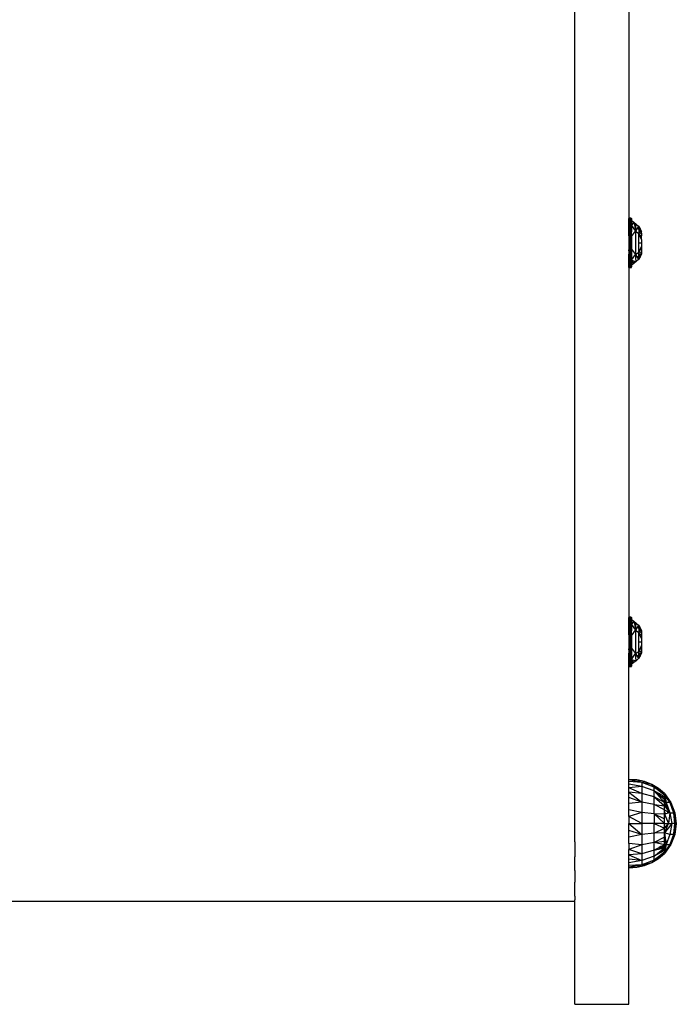
# Model space of a CAD drawing. Units: millimetres. Extents: x 21801 to 28967, y -7629 to 2847.
# Drawn here: x 26656 to 26886, y -5665 to -5320 of the extents above; entities that cross this region are included whole.
import ezdxf

# ---------------------------------------------------------------- set-up
doc = ezdxf.new("R2010")
doc.units = ezdxf.units.MM

msp = doc.modelspace()

# ---------------------------------------------------------------- linework, layer by layer
for p, q in [((26869.36, -5216.844), (26869.382, -5389.581)), ((26850.36, -5602.765), (26850.36, -5264.144)), ((26869.36, -5391.266), (26869.382, -5389.581)), ((26869.36, -5391.266), (26869.36, -5391.293)), ((26869.36, -5391.293), (26869.416, -5392.972)), ((26869.36, -5394.177), (26869.36, -5391.293)), ((26869.382, -5389.581), (26869.416, -5392.972)), ((26869.541, -5389.361), (26869.416, -5392.972)), ((26869.541, -5389.361), (26869.585, -5392.871)), ((26869.646, -5390.118), (26869.541, -5389.361)), ((26869.646, -5390.118), (26869.585, -5392.871)), ((26869.585, -5392.871), (26869.8, -5391.233)), ((26869.664, -5389.299), (26869.646, -5390.118)), ((26869.8, -5391.233), (26869.646, -5390.118)), ((26869.664, -5389.299), (26869.8, -5391.233)), ((26869.936, -5389.299), (26869.8, -5391.233)), ((26869.8, -5391.233), (26869.954, -5390.118)), ((26869.8, -5391.233), (26869.8, -5395.711)), ((26869.8, -5391.233), (26870.015, -5392.871)), ((26869.936, -5389.299), (26869.954, -5390.118)), ((26869.954, -5390.118), (26870.059, -5389.361)), ((26869.954, -5390.118), (26870.015, -5392.871)), ((26870.015, -5392.871), (26870.059, -5389.361)), ((26870.015, -5392.871), (26870.156, -5389.458)), ((26870.156, -5389.458), (26870.184, -5392.972)), ((26870.24, -5390.712), (26870.184, -5392.972)), ((26870.218, -5389.581), (26870.24, -5389.717)), ((26870.24, -5389.717), (26870.24, -5390.338)), ((26870.24, -5390.338), (26871.136, -5390.905)), ((26870.24, -5390.338), (26870.24, -5390.712)), ((26870.24, -5392.054), (26870.24, -5390.712)), ((26871.136, -5390.905), (26870.24, -5392.054)), ((26870.24, -5392.054), (26871.683, -5394.076)), ((26870.24, -5392.054), (26870.24, -5394.251)), ((26871.136, -5390.905), (26871.95, -5391.585)), ((26871.136, -5390.905), (26871.285, -5391.767)), ((26871.285, -5391.767), (26871.95, -5391.585)), ((26871.285, -5391.767), (26871.683, -5394.076)), ((26871.683, -5394.076), (26871.95, -5391.585)), ((26872.666, -5392.366), (26871.683, -5394.076)), ((26871.95, -5391.585), (26872.666, -5392.366)), ((26872.666, -5392.366), (26873.273, -5393.235)), ((26872.666, -5392.366), (26872.885, -5394.862)), ((26873.181, -5393.62), (26872.666, -5392.366)), ((26869.36, -5394.177), (26869.416, -5392.972)), ((26869.36, -5395.349), (26869.36, -5394.177)), ((26869.363, -5395.507), (26869.36, -5395.349)), ((26869.36, -5395.67), (26869.363, -5395.507)), ((26869.36, -5395.67), (26869.36, -5400.672)), ((26869.416, -5392.972), (26869.585, -5392.871)), ((26869.416, -5392.972), (26869.416, -5403.382)), ((26869.8, -5395.711), (26869.585, -5392.871)), ((26869.585, -5403.483), (26869.585, -5392.871)), ((26869.8, -5395.711), (26870.015, -5392.871)), ((26869.8, -5395.711), (26869.8, -5400.643)), ((26870.015, -5392.871), (26870.184, -5392.972)), ((26870.015, -5403.483), (26870.015, -5392.871)), ((26870.184, -5392.972), (26870.184, -5403.382)), ((26870.184, -5392.972), (26870.24, -5394.251)), ((26870.24, -5395.998), (26871.683, -5394.076)), ((26870.24, -5395.998), (26870.24, -5394.251)), ((26870.24, -5395.998), (26870.24, -5400.357)), ((26871.683, -5394.076), (26872.885, -5394.862)), ((26871.683, -5394.076), (26871.683, -5402.278)), ((26873.181, -5393.62), (26872.885, -5394.862)), ((26872.885, -5394.862), (26873.76, -5395.028)), ((26873.213, -5395.677), (26872.885, -5394.862)), ((26872.885, -5395.677), (26872.885, -5394.862)), ((26873.213, -5395.677), (26872.885, -5395.677)), ((26872.885, -5398.177), (26872.885, -5395.677)), ((26873.273, -5393.235), (26873.181, -5393.62)), ((26873.76, -5395.028), (26873.181, -5393.62)), ((26873.76, -5397.037), (26873.213, -5395.677)), ((26873.76, -5395.677), (26873.213, -5395.677)), ((26873.273, -5393.235), (26873.76, -5394.941)), ((26873.273, -5393.235), (26873.76, -5394.177)), ((26873.76, -5394.941), (26873.76, -5394.177)), ((26873.76, -5394.941), (26873.76, -5395.028)), ((26873.76, -5395.028), (26873.76, -5395.677)), ((26873.76, -5397.037), (26873.76, -5395.677)), ((26872.885, -5398.177), (26873.76, -5398.177)), ((26872.885, -5400.677), (26872.885, -5398.177)), ((26873.76, -5399.317), (26873.213, -5400.677)), ((26873.76, -5397.037), (26873.76, -5398.177)), ((26873.76, -5398.177), (26873.76, -5399.317)), ((26873.76, -5399.317), (26873.76, -5400.677)), ((26869.363, -5400.838), (26869.36, -5400.672)), ((26869.36, -5401.006), (26869.363, -5400.838)), ((26869.36, -5401.006), (26869.36, -5402.177)), ((26869.36, -5405.036), (26869.36, -5402.177)), ((26869.36, -5402.177), (26869.416, -5403.382)), ((26869.8, -5400.643), (26869.585, -5403.483)), ((26869.8, -5400.643), (26869.8, -5405.121)), ((26869.8, -5400.643), (26870.015, -5403.483)), ((26870.184, -5403.382), (26870.24, -5401.431)), ((26870.24, -5400.357), (26871.683, -5402.278)), ((26870.24, -5400.357), (26870.24, -5401.431)), ((26870.24, -5401.431), (26870.24, -5404.3)), ((26870.24, -5404.3), (26871.683, -5402.278)), ((26871.683, -5402.278), (26872.885, -5401.492)), ((26871.95, -5404.769), (26871.683, -5402.278)), ((26871.683, -5402.278), (26872.666, -5403.988)), ((26872.666, -5403.988), (26872.885, -5401.492)), ((26873.181, -5402.734), (26872.666, -5403.988)), ((26873.213, -5400.677), (26872.885, -5401.492)), ((26873.213, -5400.677), (26872.885, -5400.677)), ((26872.885, -5401.492), (26872.885, -5400.677)), ((26872.885, -5401.492), (26873.76, -5401.326)), ((26873.181, -5402.734), (26872.885, -5401.492)), ((26873.76, -5401.326), (26873.181, -5402.734)), ((26873.273, -5403.119), (26873.181, -5402.734)), ((26873.76, -5400.677), (26873.213, -5400.677)), ((26873.273, -5403.119), (26873.76, -5401.413)), ((26873.76, -5402.177), (26873.273, -5403.119)), ((26873.76, -5400.677), (26873.76, -5401.326)), ((26873.76, -5401.413), (26873.76, -5401.326)), ((26873.76, -5401.413), (26873.76, -5402.177)), ((26869.36, -5405.036), (26869.416, -5403.382)), ((26869.36, -5406.637), (26869.416, -5403.382)), ((26869.36, -5406.637), (26869.36, -5405.036)), ((26869.416, -5403.382), (26869.585, -5403.483)), ((26869.416, -5403.382), (26869.541, -5406.993)), ((26869.541, -5406.993), (26869.585, -5403.483)), ((26869.646, -5406.237), (26869.541, -5406.993)), ((26869.585, -5403.483), (26869.8, -5405.121)), ((26869.646, -5406.237), (26869.585, -5403.483)), ((26869.8, -5405.121), (26869.646, -5406.237)), ((26869.664, -5407.056), (26869.646, -5406.237)), ((26869.664, -5407.056), (26869.8, -5405.121)), ((26869.8, -5405.121), (26870.015, -5403.483)), ((26869.936, -5407.056), (26869.8, -5405.121)), ((26869.8, -5405.121), (26869.954, -5406.237)), ((26869.936, -5407.056), (26869.954, -5406.237)), ((26869.954, -5406.237), (26870.015, -5403.483)), ((26869.954, -5406.237), (26870.059, -5406.993)), ((26870.015, -5403.483), (26870.184, -5403.382)), ((26870.156, -5406.896), (26870.015, -5403.483)), ((26870.015, -5403.483), (26870.059, -5406.993)), ((26870.156, -5406.896), (26870.184, -5403.382)), ((26870.24, -5405.642), (26870.184, -5403.382)), ((26871.136, -5405.449), (26870.24, -5404.3)), ((26870.24, -5404.3), (26871.285, -5404.587)), ((26870.24, -5404.3), (26870.24, -5405.642)), ((26871.136, -5405.449), (26870.24, -5406.016)), ((26870.24, -5405.642), (26870.24, -5406.016)), ((26870.24, -5406.016), (26870.24, -5406.637)), ((26871.136, -5405.449), (26871.285, -5404.587)), ((26871.95, -5404.769), (26871.136, -5405.449)), ((26871.285, -5404.587), (26871.95, -5404.769)), ((26872.666, -5403.988), (26871.95, -5404.769)), ((26873.273, -5403.119), (26872.666, -5403.988)), ((26869.382, -5406.773), (26869.36, -5406.637)), ((26869.382, -5406.773), (26869.382, -5529.581)), ((26870.218, -5406.773), (26870.24, -5406.637)), ((26869.36, -5531.266), (26869.382, -5529.581)), ((26869.382, -5529.581), (26869.416, -5532.972)), ((26869.541, -5529.361), (26869.416, -5532.972)), ((26869.541, -5529.361), (26869.585, -5532.871)), ((26869.646, -5530.118), (26869.541, -5529.361)), ((26869.646, -5530.118), (26869.585, -5532.871)), ((26869.664, -5529.299), (26869.646, -5530.118)), ((26869.8, -5531.233), (26869.646, -5530.118)), ((26869.664, -5529.299), (26869.8, -5531.233)), ((26869.936, -5529.299), (26869.8, -5531.233)), ((26869.8, -5531.233), (26869.954, -5530.118)), ((26869.936, -5529.299), (26869.954, -5530.118)), ((26869.954, -5530.118), (26870.059, -5529.361)), ((26869.954, -5530.118), (26870.015, -5532.871)), ((26870.015, -5532.871), (26870.059, -5529.361)), ((26870.015, -5532.871), (26870.156, -5529.458)), ((26870.156, -5529.458), (26870.184, -5532.972)), ((26870.24, -5530.712), (26870.184, -5532.972)), ((26870.218, -5529.581), (26870.24, -5529.717)), ((26870.24, -5529.717), (26870.24, -5530.338)), ((26870.24, -5530.338), (26871.136, -5530.905)), ((26870.24, -5530.338), (26870.24, -5530.712)), ((26870.24, -5532.054), (26870.24, -5530.712)), ((26871.136, -5530.905), (26870.24, -5532.054)), ((26871.136, -5530.905), (26871.95, -5531.585)), ((26871.136, -5530.905), (26871.285, -5531.767)), ((26869.36, -5531.266), (26869.36, -5531.293)), ((26869.36, -5531.293), (26869.416, -5532.972)), ((26869.36, -5534.177), (26869.36, -5531.293)), ((26869.36, -5534.177), (26869.416, -5532.972)), ((26869.36, -5535.349), (26869.36, -5534.177)), ((26869.416, -5532.972), (26869.585, -5532.871)), ((26869.416, -5532.972), (26869.416, -5543.382)), ((26869.585, -5532.871), (26869.8, -5531.233)), ((26869.8, -5535.711), (26869.585, -5532.871)), ((26869.585, -5543.483), (26869.585, -5532.871)), ((26869.8, -5531.233), (26869.8, -5535.711)), ((26869.8, -5531.233), (26870.015, -5532.871)), ((26869.8, -5535.711), (26870.015, -5532.871)), ((26870.015, -5532.871), (26870.184, -5532.972)), ((26870.015, -5543.483), (26870.015, -5532.871)), ((26870.184, -5532.972), (26870.184, -5543.382)), ((26870.184, -5532.972), (26870.24, -5534.251)), ((26870.24, -5532.054), (26871.683, -5534.076)), ((26870.24, -5532.054), (26870.24, -5534.251)), ((26870.24, -5535.998), (26871.683, -5534.076)), ((26870.24, -5535.998), (26870.24, -5534.251)), ((26871.285, -5531.767), (26871.95, -5531.585)), ((26871.285, -5531.767), (26871.683, -5534.076)), ((26871.683, -5534.076), (26871.95, -5531.585)), ((26872.666, -5532.366), (26871.683, -5534.076)), ((26871.683, -5534.076), (26872.885, -5534.862)), ((26871.683, -5534.076), (26871.683, -5542.278)), ((26871.95, -5531.585), (26872.666, -5532.366)), ((26872.666, -5532.366), (26873.273, -5533.235)), ((26872.666, -5532.366), (26872.885, -5534.862)), ((26873.181, -5533.62), (26872.666, -5532.366)), ((26873.181, -5533.62), (26872.885, -5534.862)), ((26873.76, -5535.028), (26873.181, -5533.62)), ((26873.273, -5533.235), (26873.76, -5534.177)), ((26873.273, -5533.235), (26873.76, -5534.941)), ((26873.76, -5534.177), (26873.76, -5534.941)), ((26869.363, -5535.507), (26869.36, -5535.349)), ((26869.36, -5535.67), (26869.363, -5535.507)), ((26869.36, -5535.67), (26869.36, -5540.672)), ((26869.8, -5535.711), (26869.8, -5540.643)), ((26870.24, -5535.998), (26870.24, -5540.357)), ((26872.885, -5534.862), (26873.76, -5535.028)), ((26873.213, -5535.677), (26872.885, -5534.862)), ((26872.885, -5535.677), (26872.885, -5534.862)), ((26873.213, -5535.677), (26872.885, -5535.677)), ((26872.885, -5538.177), (26872.885, -5535.677)), ((26873.76, -5537.037), (26873.213, -5535.677)), ((26873.76, -5535.677), (26873.213, -5535.677)), ((26873.76, -5534.941), (26873.76, -5535.028)), ((26873.76, -5535.028), (26873.76, -5535.677)), ((26873.76, -5535.677), (26873.76, -5537.037)), ((26873.76, -5537.037), (26873.76, -5538.177)), ((26869.363, -5540.838), (26869.36, -5540.672)), ((26869.36, -5541.006), (26869.363, -5540.838)), ((26869.36, -5541.006), (26869.36, -5542.177)), ((26869.8, -5540.643), (26869.585, -5543.483)), ((26869.8, -5540.643), (26869.8, -5545.121)), ((26869.8, -5540.643), (26870.015, -5543.483)), ((26870.24, -5540.357), (26871.683, -5542.278)), ((26870.24, -5540.357), (26870.24, -5541.431)), ((26872.885, -5538.177), (26873.76, -5538.177)), ((26872.885, -5540.677), (26872.885, -5538.177)), ((26873.213, -5540.677), (26872.885, -5541.492)), ((26873.213, -5540.677), (26872.885, -5540.677)), ((26872.885, -5541.492), (26872.885, -5540.677)), ((26873.76, -5539.317), (26873.213, -5540.677)), ((26873.76, -5540.677), (26873.213, -5540.677)), ((26873.76, -5538.177), (26873.76, -5539.317)), ((26873.76, -5539.317), (26873.76, -5540.677)), ((26873.76, -5540.677), (26873.76, -5541.326)), ((26869.36, -5545.036), (26869.36, -5542.177)), ((26869.36, -5542.177), (26869.416, -5543.382)), ((26869.36, -5545.036), (26869.416, -5543.382)), ((26869.36, -5546.637), (26869.416, -5543.382)), ((26869.416, -5543.382), (26869.585, -5543.483)), ((26869.416, -5543.382), (26869.541, -5546.993)), ((26869.541, -5546.993), (26869.585, -5543.483)), ((26869.585, -5543.483), (26869.8, -5545.121)), ((26869.646, -5546.237), (26869.585, -5543.483)), ((26869.8, -5545.121), (26870.015, -5543.483)), ((26869.954, -5546.237), (26870.015, -5543.483)), ((26870.015, -5543.483), (26870.184, -5543.382)), ((26870.156, -5546.896), (26870.015, -5543.483)), ((26870.015, -5543.483), (26870.059, -5546.993)), ((26870.156, -5546.896), (26870.184, -5543.382)), ((26870.184, -5543.382), (26870.24, -5541.431)), ((26870.24, -5545.642), (26870.184, -5543.382)), ((26870.24, -5541.431), (26870.24, -5544.3)), ((26870.24, -5544.3), (26871.683, -5542.278)), ((26871.136, -5545.449), (26870.24, -5544.3)), ((26870.24, -5544.3), (26871.95, -5544.769)), ((26870.24, -5544.3), (26870.24, -5545.642)), ((26871.683, -5542.278), (26872.885, -5541.492)), ((26871.95, -5544.769), (26871.683, -5542.278)), ((26871.683, -5542.278), (26872.666, -5543.988)), ((26872.666, -5543.988), (26871.95, -5544.769)), ((26872.666, -5543.988), (26872.885, -5541.492)), ((26873.181, -5542.734), (26872.666, -5543.988)), ((26873.273, -5543.119), (26872.666, -5543.988)), ((26872.885, -5541.492), (26873.76, -5541.326)), ((26873.181, -5542.734), (26872.885, -5541.492)), ((26873.76, -5541.326), (26873.181, -5542.734)), ((26873.273, -5543.119), (26873.181, -5542.734)), ((26873.273, -5543.119), (26873.76, -5541.413)), ((26873.76, -5542.177), (26873.273, -5543.119)), ((26873.76, -5541.413), (26873.76, -5541.326)), ((26873.76, -5541.413), (26873.76, -5542.177)), ((26869.36, -5546.637), (26869.36, -5545.036)), ((26869.382, -5546.773), (26869.36, -5546.637)), ((26869.36, -5551.985), (26869.382, -5546.773)), ((26869.646, -5546.237), (26869.541, -5546.993)), ((26869.8, -5545.121), (26869.646, -5546.237)), ((26869.664, -5547.056), (26869.646, -5546.237)), ((26869.664, -5547.056), (26869.8, -5545.121)), ((26869.936, -5547.056), (26869.8, -5545.121)), ((26869.8, -5545.121), (26869.954, -5546.237)), ((26869.936, -5547.056), (26869.954, -5546.237)), ((26869.954, -5546.237), (26870.059, -5546.993)), ((26870.218, -5546.773), (26870.24, -5546.637)), ((26871.136, -5545.449), (26870.24, -5546.016)), ((26870.24, -5546.016), (26870.24, -5545.642)), ((26870.24, -5546.016), (26870.24, -5546.637)), ((26871.95, -5544.769), (26871.136, -5545.449)), ((26869.36, -5586.412), (26869.36, -5551.985)), ((26872.113, -5586.599), (26869.36, -5586.412)), ((26869.36, -5586.603), (26869.36, -5586.412)), ((26872.113, -5586.599), (26869.36, -5586.603)), ((26873.918, -5587.47), (26869.36, -5586.603)), ((26869.36, -5587.171), (26869.36, -5586.603)), ((26873.918, -5587.47), (26869.36, -5587.171)), ((26869.36, -5588.101), (26869.36, -5587.171)), ((26873.918, -5588.964), (26869.36, -5588.101)), ((26869.36, -5589.372), (26869.36, -5588.101)), ((26873.918, -5588.964), (26869.36, -5589.372)), ((26873.918, -5591.34), (26869.36, -5589.372)), ((26869.36, -5590.952), (26869.36, -5589.372)), ((26873.918, -5587.47), (26872.113, -5586.599)), ((26874.804, -5587.212), (26872.113, -5586.599)), ((26874.804, -5587.212), (26873.918, -5587.47)), ((26878.181, -5589.117), (26873.918, -5587.47)), ((26873.918, -5587.47), (26873.918, -5588.964)), ((26877.366, -5588.237), (26873.918, -5587.47)), ((26878.181, -5590.441), (26873.918, -5588.964)), ((26873.918, -5588.964), (26873.918, -5591.34)), ((26877.366, -5588.237), (26874.804, -5587.212)), ((26878.181, -5589.117), (26877.366, -5588.237)), ((26879.737, -5589.648), (26877.366, -5588.237)), ((26878.181, -5590.441), (26878.181, -5589.117)), ((26881.86, -5591.926), (26878.181, -5589.117)), ((26878.181, -5589.117), (26879.737, -5589.648)), ((26878.181, -5589.117), (26881.664, -5591.412)), ((26873.918, -5591.34), (26869.36, -5590.952)), ((26869.36, -5590.952), (26873.918, -5594.436)), ((26869.36, -5592.801), (26869.36, -5590.952)), ((26873.918, -5594.436), (26869.36, -5592.801)), ((26869.36, -5594.875), (26869.36, -5592.801)), ((26878.181, -5592.546), (26873.918, -5591.34)), ((26873.918, -5591.34), (26873.918, -5594.436)), ((26878.181, -5592.546), (26878.181, -5590.441)), ((26881.86, -5594.487), (26878.181, -5590.441)), ((26879.87, -5591.412), (26878.181, -5590.441)), ((26878.181, -5590.441), (26879.381, -5591.412)), ((26878.181, -5595.289), (26878.181, -5592.546)), ((26881.86, -5594.487), (26878.181, -5592.546)), ((26878.181, -5592.546), (26881.86, -5595.74)), ((26879.87, -5591.412), (26879.381, -5591.412)), ((26879.381, -5591.412), (26879.541, -5591.541)), ((26880.095, -5591.541), (26879.541, -5591.541)), ((26879.541, -5591.541), (26880.017, -5591.926)), ((26881.86, -5591.412), (26879.737, -5589.648)), ((26881.715, -5591.412), (26879.737, -5589.648)), ((26880.095, -5591.541), (26879.87, -5591.412)), ((26880.764, -5591.926), (26880.017, -5591.926)), ((26880.017, -5591.926), (26880.796, -5592.556)), ((26880.764, -5591.926), (26880.095, -5591.541)), ((26881.86, -5592.556), (26880.764, -5591.926)), ((26881.86, -5592.556), (26880.796, -5592.556)), ((26880.796, -5592.556), (26881.86, -5593.417)), ((26881.715, -5591.412), (26881.664, -5591.412)), ((26881.664, -5591.412), (26881.86, -5591.541)), ((26881.86, -5591.412), (26881.715, -5591.412)), ((26881.86, -5591.541), (26881.715, -5591.412)), ((26881.86, -5591.541), (26881.86, -5591.412)), ((26881.86, -5591.412), (26884.101, -5594.529)), ((26881.86, -5591.412), (26882.202, -5591.998)), ((26881.86, -5591.926), (26881.86, -5591.541)), ((26881.86, -5591.541), (26882.202, -5591.998)), ((26881.86, -5591.541), (26882.664, -5592.86)), ((26881.86, -5592.556), (26881.86, -5591.926)), ((26881.86, -5591.926), (26883.681, -5594.529)), ((26881.86, -5591.926), (26882.664, -5592.86)), ((26881.86, -5591.926), (26882.049, -5592.762)), ((26881.86, -5593.417), (26881.86, -5592.556)), ((26881.86, -5592.556), (26882.049, -5592.762)), ((26881.86, -5592.556), (26882.45, -5594.529)), ((26882.049, -5592.762), (26882.45, -5594.529)), ((26882.202, -5591.998), (26884.101, -5594.529)), ((26882.202, -5591.998), (26882.795, -5593.013)), ((26882.664, -5592.86), (26883.681, -5594.529)), ((26882.664, -5592.86), (26882.795, -5593.013)), ((26882.795, -5593.013), (26884.101, -5594.529)), ((26882.795, -5593.013), (26883.681, -5594.529)), ((26873.918, -5594.436), (26869.36, -5594.875)), ((26869.36, -5597.122), (26869.36, -5594.875)), ((26878.181, -5595.289), (26873.918, -5594.436)), ((26873.918, -5594.436), (26873.918, -5598.042)), ((26878.181, -5598.484), (26878.181, -5595.289)), ((26881.86, -5597.145), (26878.181, -5595.289)), ((26878.181, -5595.289), (26881.86, -5595.74)), ((26881.86, -5594.487), (26881.86, -5593.417)), ((26881.86, -5593.417), (26882.45, -5594.529)), ((26881.86, -5595.74), (26881.86, -5594.487)), ((26883.681, -5598.103), (26881.86, -5594.487)), ((26882.45, -5594.529), (26881.86, -5594.487)), ((26881.86, -5597.145), (26881.86, -5595.74)), ((26881.86, -5595.74), (26883.681, -5598.103)), ((26882.45, -5594.529), (26883.681, -5598.103)), ((26883.681, -5594.529), (26882.45, -5594.529)), ((26883.681, -5594.529), (26884.101, -5594.529)), ((26883.681, -5594.529), (26885.04, -5598.103)), ((26884.101, -5594.529), (26885.503, -5598.103)), ((26873.918, -5598.042), (26869.36, -5597.122)), ((26869.36, -5599.487), (26869.36, -5597.122)), ((26873.918, -5598.042), (26869.36, -5599.487)), ((26873.918, -5601.912), (26869.36, -5599.487)), ((26869.36, -5599.487), (26869.36, -5601.912)), ((26878.181, -5598.484), (26873.918, -5598.042)), ((26873.918, -5598.042), (26873.918, -5601.912)), ((26881.86, -5598.667), (26878.181, -5598.484)), ((26878.181, -5598.484), (26881.86, -5600.269)), ((26878.181, -5598.484), (26878.181, -5601.912)), ((26881.86, -5601.912), (26878.181, -5598.484)), ((26881.86, -5597.145), (26882.879, -5597.681)), ((26881.86, -5597.524), (26881.86, -5597.145)), ((26882.176, -5598.512), (26881.86, -5597.524)), ((26881.86, -5597.916), (26881.86, -5597.524)), ((26881.86, -5597.916), (26882.129, -5598.512)), ((26881.86, -5598.242), (26881.86, -5597.916)), ((26882.045, -5598.512), (26881.86, -5598.242)), ((26881.86, -5598.512), (26881.86, -5598.242)), ((26882.045, -5598.512), (26881.86, -5598.512)), ((26881.86, -5598.554), (26881.86, -5598.512)), ((26881.86, -5598.608), (26881.86, -5598.554)), ((26882.1, -5598.593), (26881.86, -5598.554)), ((26881.924, -5598.647), (26881.86, -5598.608)), ((26881.86, -5598.667), (26881.86, -5598.608)), ((26881.924, -5598.647), (26881.86, -5598.667)), ((26881.86, -5600.269), (26881.86, -5598.667)), ((26881.86, -5598.667), (26883.298, -5601.912)), ((26882.1, -5598.593), (26881.924, -5598.647)), ((26882.129, -5598.512), (26882.045, -5598.512)), ((26882.1, -5598.593), (26882.045, -5598.512)), ((26882.158, -5598.575), (26882.1, -5598.593)), ((26882.129, -5598.512), (26882.158, -5598.575)), ((26882.176, -5598.512), (26882.129, -5598.512)), ((26882.193, -5598.564), (26882.158, -5598.575)), ((26882.193, -5598.564), (26882.176, -5598.512)), ((26882.36, -5598.512), (26882.176, -5598.512)), ((26882.226, -5598.554), (26882.193, -5598.564)), ((26882.36, -5598.512), (26882.226, -5598.554)), ((26883.089, -5598.286), (26882.36, -5598.512)), ((26883.089, -5598.286), (26882.879, -5597.681)), ((26882.879, -5597.681), (26883.283, -5597.893)), ((26883.39, -5598.193), (26883.089, -5598.286)), ((26883.39, -5598.193), (26883.283, -5597.893)), ((26883.283, -5597.893), (26883.681, -5598.103)), ((26883.681, -5598.103), (26883.298, -5601.912)), ((26883.681, -5598.103), (26883.39, -5598.193)), ((26883.681, -5598.103), (26885.04, -5598.103)), ((26883.681, -5598.103), (26884.452, -5601.912)), ((26885.503, -5598.103), (26885.04, -5598.103)), ((26885.04, -5598.103), (26885.294, -5601.912)), ((26885.04, -5598.103), (26885.808, -5601.912)), ((26885.503, -5598.103), (26885.98, -5601.912)), ((26885.503, -5598.103), (26885.725, -5600.878)), ((26850.36, -5608.312), (26850.36, -5602.765)), ((26869.36, -5601.912), (26873.918, -5601.912)), ((26869.36, -5601.912), (26873.918, -5605.782)), ((26869.36, -5604.337), (26869.36, -5601.912)), ((26878.181, -5601.912), (26873.918, -5601.912)), ((26873.918, -5601.912), (26873.918, -5605.782)), ((26878.181, -5605.34), (26878.181, -5601.912)), ((26881.86, -5601.912), (26878.181, -5601.912)), ((26878.181, -5601.912), (26881.86, -5603.555)), ((26881.86, -5601.912), (26881.86, -5600.269)), ((26881.86, -5603.555), (26881.86, -5601.912)), ((26881.86, -5601.912), (26883.298, -5601.912)), ((26881.86, -5603.555), (26883.298, -5601.912)), ((26881.86, -5605.157), (26883.298, -5601.912)), ((26884.452, -5601.912), (26881.86, -5605.157)), ((26883.298, -5601.912), (26884.452, -5601.912)), ((26884.452, -5601.912), (26883.681, -5605.721)), ((26885.294, -5601.912), (26884.452, -5601.912)), ((26885.294, -5601.912), (26885.04, -5605.721)), ((26885.04, -5605.721), (26885.808, -5601.912)), ((26885.725, -5602.946), (26885.04, -5605.721)), ((26885.294, -5601.912), (26885.808, -5601.912)), ((26885.98, -5601.912), (26885.503, -5605.721)), ((26885.98, -5601.912), (26885.725, -5600.878)), ((26885.725, -5600.878), (26885.808, -5601.912)), ((26885.725, -5602.946), (26885.808, -5601.912)), ((26885.98, -5601.912), (26885.725, -5602.946)), ((26885.98, -5601.912), (26885.808, -5601.912)), ((26873.918, -5605.782), (26869.36, -5604.337)), ((26869.36, -5606.702), (26869.36, -5604.337)), ((26873.918, -5605.782), (26869.36, -5606.702)), ((26869.36, -5608.949), (26869.36, -5606.702)), ((26878.181, -5605.34), (26873.918, -5605.782)), ((26873.918, -5605.782), (26873.918, -5609.388)), ((26878.181, -5605.34), (26881.86, -5603.555)), ((26881.86, -5605.157), (26878.181, -5605.34)), ((26878.181, -5608.535), (26878.181, -5605.34)), ((26881.86, -5606.679), (26878.181, -5608.535)), ((26881.86, -5605.157), (26881.86, -5603.555)), ((26883.681, -5605.721), (26881.86, -5605.157)), ((26881.86, -5606.301), (26881.86, -5605.157)), ((26881.86, -5605.157), (26881.973, -5605.948)), ((26881.86, -5606.301), (26881.973, -5605.948)), ((26881.86, -5606.679), (26881.86, -5606.301)), ((26881.86, -5608.084), (26881.86, -5606.679)), ((26881.86, -5606.679), (26882.121, -5607.836)), ((26881.973, -5605.948), (26882.242, -5607.836)), ((26883.681, -5605.721), (26882.45, -5609.295)), ((26885.04, -5605.721), (26883.681, -5609.295)), ((26885.04, -5605.721), (26883.681, -5605.721)), ((26885.503, -5605.721), (26884.101, -5609.295)), ((26885.04, -5605.721), (26885.503, -5605.721)), ((26850.36, -5608.312), (26850.36, -5613.589)), ((26873.918, -5609.388), (26869.36, -5608.949)), ((26869.36, -5608.949), (26869.36, -5611.023)), ((26873.918, -5609.388), (26869.36, -5611.023)), ((26878.181, -5608.535), (26873.918, -5609.388)), ((26873.918, -5609.388), (26873.918, -5612.484)), ((26878.181, -5608.535), (26881.86, -5608.084)), ((26878.181, -5611.278), (26878.181, -5608.535)), ((26881.86, -5609.337), (26878.181, -5608.535)), ((26880.021, -5610.307), (26879.832, -5610.407)), ((26880.611, -5609.996), (26880.021, -5610.307)), ((26880.021, -5610.307), (26880.951, -5610.307)), ((26880.951, -5609.817), (26880.611, -5609.996)), ((26880.611, -5609.996), (26880.951, -5609.996)), ((26880.951, -5610.337), (26880.887, -5610.407)), ((26880.951, -5609.996), (26881.181, -5609.695)), ((26880.951, -5609.996), (26881.116, -5609.729)), ((26880.951, -5609.996), (26880.989, -5609.796)), ((26880.989, -5609.796), (26880.951, -5609.817)), ((26880.951, -5609.817), (26880.951, -5609.996)), ((26880.951, -5609.996), (26880.951, -5610.307)), ((26880.951, -5610.412), (26881.042, -5610.236)), ((26881.042, -5610.236), (26880.951, -5610.307)), ((26880.951, -5610.307), (26880.951, -5610.337)), ((26880.951, -5610.337), (26880.951, -5610.412)), ((26881.116, -5609.729), (26880.989, -5609.796)), ((26881.042, -5610.236), (26881.378, -5609.591)), ((26881.042, -5610.236), (26881.115, -5610.156)), ((26881.86, -5609.337), (26881.115, -5610.156)), ((26881.115, -5610.156), (26881.529, -5609.512)), ((26881.181, -5609.695), (26881.116, -5609.729)), ((26881.378, -5609.591), (26881.181, -5609.695)), ((26881.529, -5609.512), (26881.378, -5609.591)), ((26881.86, -5609.337), (26881.529, -5609.512)), ((26881.86, -5608.142), (26881.86, -5608.084)), ((26881.86, -5608.084), (26881.881, -5608.127)), ((26881.86, -5608.142), (26881.881, -5608.127)), ((26881.86, -5608.531), (26881.86, -5608.142)), ((26881.86, -5608.531), (26881.982, -5608.334)), ((26881.86, -5608.665), (26882.006, -5608.384)), ((26881.86, -5608.808), (26882.076, -5608.526)), ((26881.86, -5608.665), (26881.86, -5608.531)), ((26881.86, -5608.995), (26882.112, -5608.602)), ((26881.86, -5608.808), (26881.86, -5608.665)), ((26881.86, -5608.995), (26881.86, -5608.808)), ((26881.86, -5609.337), (26881.86, -5608.995)), ((26882.45, -5609.295), (26881.86, -5609.337)), ((26882.45, -5609.295), (26881.86, -5610.407)), ((26884.101, -5609.295), (26881.86, -5612.412)), ((26883.681, -5609.295), (26881.86, -5611.898)), ((26882.45, -5609.295), (26881.86, -5611.898)), ((26881.86, -5610.407), (26881.86, -5609.337)), ((26881.881, -5608.127), (26881.982, -5608.334)), ((26881.982, -5608.334), (26882.006, -5608.384)), ((26882.006, -5608.384), (26882.076, -5608.526)), ((26882.076, -5608.526), (26882.112, -5608.602)), ((26882.112, -5608.602), (26882.45, -5609.295)), ((26882.121, -5607.836), (26882.242, -5607.836)), ((26882.121, -5607.836), (26882.144, -5607.94)), ((26882.144, -5607.94), (26882.246, -5607.868)), ((26882.144, -5607.94), (26882.166, -5608.037)), ((26882.166, -5608.037), (26882.251, -5607.901)), ((26882.166, -5608.037), (26882.231, -5608.324)), ((26882.231, -5608.324), (26882.299, -5608.235)), ((26882.231, -5608.324), (26882.247, -5608.393)), ((26882.242, -5607.836), (26882.246, -5607.868)), ((26882.246, -5607.868), (26882.251, -5607.901)), ((26882.247, -5608.393), (26882.308, -5608.298)), ((26882.247, -5608.393), (26882.45, -5609.295)), ((26882.251, -5607.901), (26882.299, -5608.235)), ((26882.299, -5608.235), (26882.308, -5608.298)), ((26882.308, -5608.298), (26882.45, -5609.295)), ((26882.45, -5609.295), (26883.681, -5609.295)), ((26884.101, -5609.295), (26882.795, -5610.812)), ((26883.681, -5609.295), (26882.795, -5610.812)), ((26884.101, -5609.295), (26883.681, -5609.295)), ((26850.36, -5618.374), (26850.36, -5613.589)), ((26873.918, -5612.484), (26869.36, -5611.023)), ((26869.36, -5612.872), (26869.36, -5611.023)), ((26873.918, -5612.484), (26869.36, -5612.872)), ((26869.36, -5612.872), (26873.918, -5614.86)), ((26869.36, -5614.452), (26869.36, -5612.872)), ((26878.181, -5611.278), (26873.918, -5612.484)), ((26873.918, -5612.484), (26873.918, -5614.86)), ((26878.181, -5613.383), (26873.918, -5614.86)), ((26879.832, -5610.407), (26878.181, -5611.278)), ((26878.181, -5611.278), (26880.62, -5610.7)), ((26878.181, -5613.383), (26878.181, -5611.278)), ((26881.86, -5611.898), (26878.181, -5614.707)), ((26878.181, -5614.707), (26881.664, -5612.412)), ((26879.87, -5612.412), (26878.181, -5613.383)), ((26878.181, -5613.383), (26879.381, -5612.412)), ((26878.181, -5614.707), (26878.181, -5613.383)), ((26879.381, -5612.412), (26879.541, -5612.283)), ((26879.381, -5612.412), (26879.87, -5612.412)), ((26879.541, -5612.283), (26880.017, -5611.898)), ((26880.095, -5612.283), (26879.541, -5612.283)), ((26879.737, -5614.176), (26881.86, -5612.412)), ((26879.737, -5614.176), (26881.715, -5612.412)), ((26879.832, -5610.407), (26880.887, -5610.407)), ((26880.095, -5612.283), (26879.87, -5612.412)), ((26880.017, -5611.898), (26880.796, -5611.268)), ((26880.764, -5611.898), (26880.017, -5611.898)), ((26880.764, -5611.898), (26880.095, -5612.283)), ((26880.62, -5610.7), (26881.86, -5610.407)), ((26880.887, -5610.407), (26880.62, -5610.7)), ((26881.86, -5611.268), (26880.764, -5611.898)), ((26880.796, -5611.268), (26881.86, -5610.407)), ((26881.86, -5611.268), (26880.796, -5611.268)), ((26880.887, -5610.407), (26880.951, -5610.412)), ((26881.86, -5610.407), (26880.951, -5610.412)), ((26881.664, -5612.412), (26881.86, -5612.283)), ((26881.664, -5612.412), (26881.715, -5612.412)), ((26881.715, -5612.412), (26881.86, -5612.283)), ((26881.715, -5612.412), (26881.86, -5612.412)), ((26881.86, -5611.268), (26881.86, -5610.407)), ((26882.795, -5610.812), (26881.86, -5611.898)), ((26882.795, -5610.812), (26881.86, -5612.412)), ((26881.86, -5611.898), (26881.86, -5611.268)), ((26881.86, -5612.283), (26881.86, -5611.898)), ((26881.86, -5612.412), (26881.86, -5612.283)), ((26873.918, -5614.86), (26869.36, -5614.452)), ((26869.36, -5615.723), (26869.36, -5614.452)), ((26873.918, -5614.86), (26869.36, -5615.723)), ((26869.36, -5616.653), (26869.36, -5615.723)), ((26873.918, -5616.354), (26869.36, -5617.221)), ((26873.918, -5616.354), (26869.36, -5616.653)), ((26869.36, -5617.221), (26869.36, -5616.653)), ((26869.36, -5617.221), (26872.113, -5617.225)), ((26869.36, -5617.412), (26869.36, -5617.221)), ((26869.36, -5617.412), (26872.113, -5617.225)), ((26873.918, -5616.354), (26872.113, -5617.225)), ((26872.113, -5617.225), (26874.804, -5616.612)), ((26878.181, -5614.707), (26873.918, -5616.354)), ((26873.918, -5614.86), (26873.918, -5616.354)), ((26873.918, -5616.354), (26877.366, -5615.587)), ((26873.918, -5616.354), (26874.804, -5616.612)), ((26874.804, -5616.612), (26877.366, -5615.587)), ((26877.366, -5615.587), (26879.737, -5614.176)), ((26878.181, -5614.707), (26877.366, -5615.587)), ((26878.181, -5614.707), (26879.737, -5614.176)), ((26850.36, -5618.374), (26850.36, -5622.464)), ((26869.36, -5665.337), (26869.36, -5617.412)), ((26850.36, -5625.312), (26850.36, -5622.464)), ((26850.36, -5627.414), (26850.36, -5625.312)), ((26850.36, -5627.414), (26850.36, -5627.794)), ((26441.36, -5629.137), (26850.36, -5629.137)), ((26441.36, -5629.137), (26850.36, -5629.137)), ((26441.36, -5629.137), (26850.36, -5629.137)), ((26441.36, -5629.137), (26850.36, -5629.137)), ((26441.36, -5629.137), (26850.36, -5629.137)), ((26850.36, -5627.794), (26850.36, -5628.703)), ((26850.36, -5629.137), (26850.36, -5628.703)), ((26850.36, -5665.337), (26850.36, -5629.137)), ((26850.36, -5665.337), (26869.36, -5665.337))]:
    msp.add_line(p, q)

doc.saveas('drawing.dxf')
